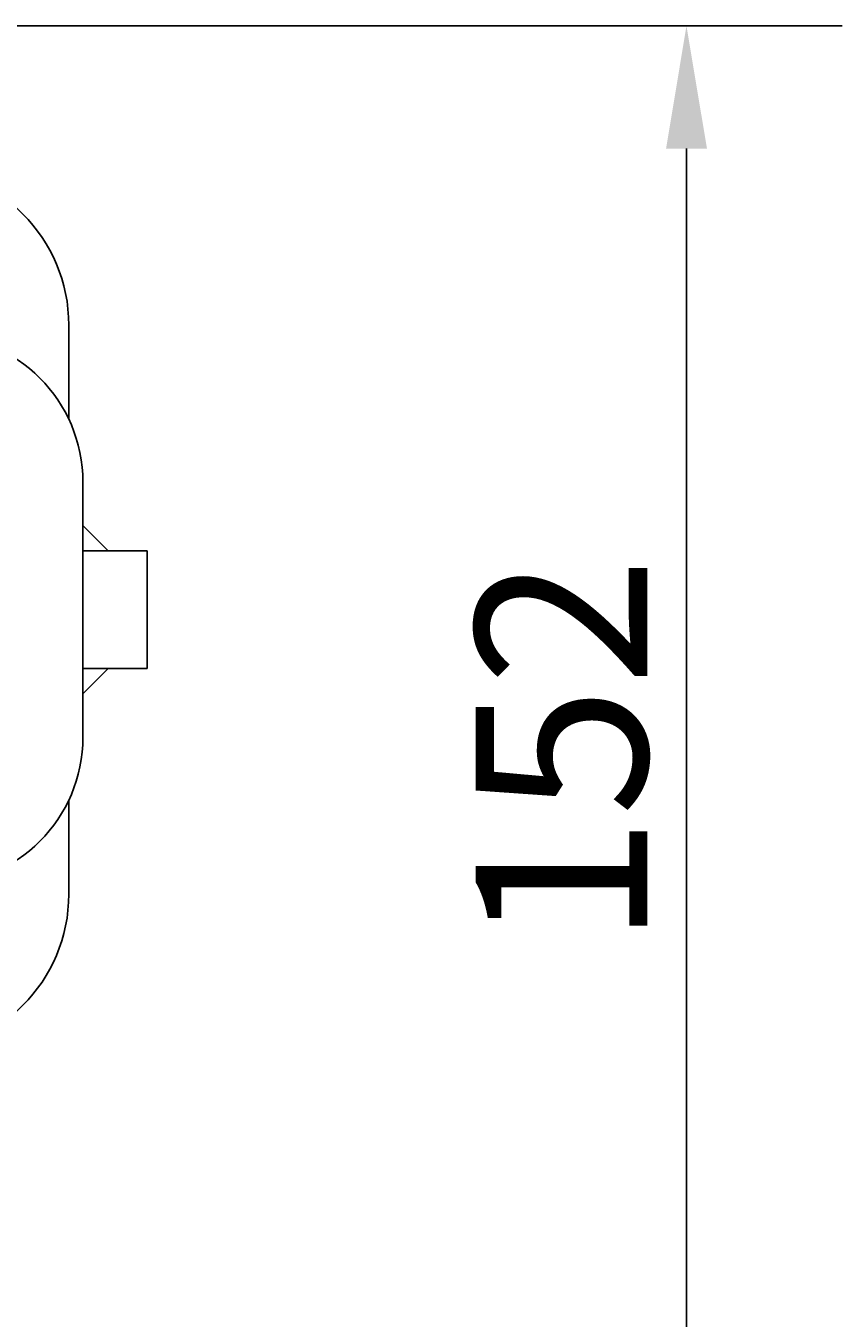
# Model space of a CAD drawing. Extents: x 0 to 2100, y 0 to 1485.
# Drawn here: x 785 to 868, y 438 to 570 of the extents above; entities that cross this region are included whole.
import ezdxf

# ---------------------------------------------------------------- set-up
doc = ezdxf.new("R2010")
doc.units = 0
doc.header["$LTSCALE"] = 5
doc.layers.get('0').update_dxf_attribs({"linetype": 'CONTINUOUS'})
doc.layers.get('DEFPOINTS').update_dxf_attribs({"linetype": 'CONTINUOUS'})
doc.layers.add('BEMAßUNGEN_DIN_', color=179, linetype='CONTINUOUS')
doc.layers.add('SICHTBARE_KANTEN_DIN_', color=179, linetype='CONTINUOUS')
doc.styles.add('STANDARD-DIN_0', font='txt.shx', dxfattribs={"bigfont": 'bigfont.shx'})
doc.dimstyles.get("Standard").update_dxf_attribs({"dimtxt": 0.18, "dimasz": 0.18, "dimexe": 0.18, "dimexo": 0.0625, "dimgap": 0.09, "dimtad": 0, "dimtih": 1, "dimtoh": 1, "dimzin": 0, "dimcen": 0.09, "dimazin": 3, "dimtfac": 1, "dimtofl": 0, "dimtmove": 0, "dimatfit": 3})

# ---------------------------------------------------------------- blocks, each defined once
blk = doc.blocks.new('*U103')
at = {"layer": 'BEMAßUNGEN_DIN_', "color": 250, "style": 'STANDARD-DIN_0'}
blk.add_text('152', height=17.5, rotation=90, dxfattribs=at).set_placement((848.29, 476.26))
blk = doc.blocks.new('*D23')
at = {"layer": 'BEMAßUNGEN_DIN_', "color": 250, "linetype": 'CONTINUOUS'}
for p, q in [((622.29, 570.06), (868.17, 570.06)), ((852.29, 557.56), (852.29, 430.56)), ((622.29, 418.06), (868.17, 418.06))]:
    blk.add_line(p, q, dxfattribs=at)
for points in [[(850.21, 557.56), (854.38, 557.56), (852.29, 570.06)], [(850.21, 430.56), (854.38, 430.56), (852.29, 418.06)]]:
    blk.add_solid(points, dxfattribs=at)
at = {"layer": 'DEFPOINTS', "color": 0, "linetype": 'CONTINUOUS'}
for p in [(622.29, 570.06), (622.29, 418.06), (852.29, 418.06)]:
    blk.add_point(p, dxfattribs=at)
blk.add_blockref('*U103', (0, 0))

msp = doc.modelspace()

# ---------------------------------------------------------------- linework, layer by layer
at = {"layer": 'SICHTBARE_KANTEN_DIN_'}
for p, q in [((789.2947, 539.5649), (789.2947, 529.9705)), ((790.7312, 497.5649), (790.7312, 523.5649)), ((793.2947, 516.5649), (790.7312, 519.1285)), ((790.7312, 516.5649), (797.2947, 516.5649)), ((797.2947, 516.5649), (797.2947, 504.5649)), ((793.2947, 504.5649), (790.7312, 502.0014)), ((797.2947, 504.5649), (790.7312, 504.5649)), ((789.2947, 491.1594), (789.2947, 481.5649))]:
    msp.add_line(p, q, dxfattribs=at)
for centre, radius, start, end in [((773.2947, 539.5649), 16, 0, 90), ((775.7312, 523.5649), 15, 0, 90), ((775.7312, 497.5649), 15, 270, 0), ((773.2947, 481.5649), 16, 270, 0)]:
    msp.add_arc(centre, radius, start, end, dxfattribs=at)

# ---------------------------------------------------------------- dimensions: what is measured, and where the dimension line sits
at = {"layer": 'BEMAßUNGEN_DIN_', "color": 250, "linetype": 'CONTINUOUS'}
dim = msp.add_linear_dim(base=(852.2947, 418.0649), p1=(622.2947, 570.0649), p2=(622.2947, 418.0649), angle=90, dimstyle='Standard', override={"dimdec": 2, "dimtp": 0, "dimtm": 0, "dimtdec": 2, "dimtofl": 0, "dimatfit": 1}, dxfattribs=at)
dim.commit()
dim.dimension.update_dxf_attribs({"geometry": '*D23', "text_midpoint": (852.2947, 496.6762), "dimtype": 128})

doc.saveas('drawing.dxf')
